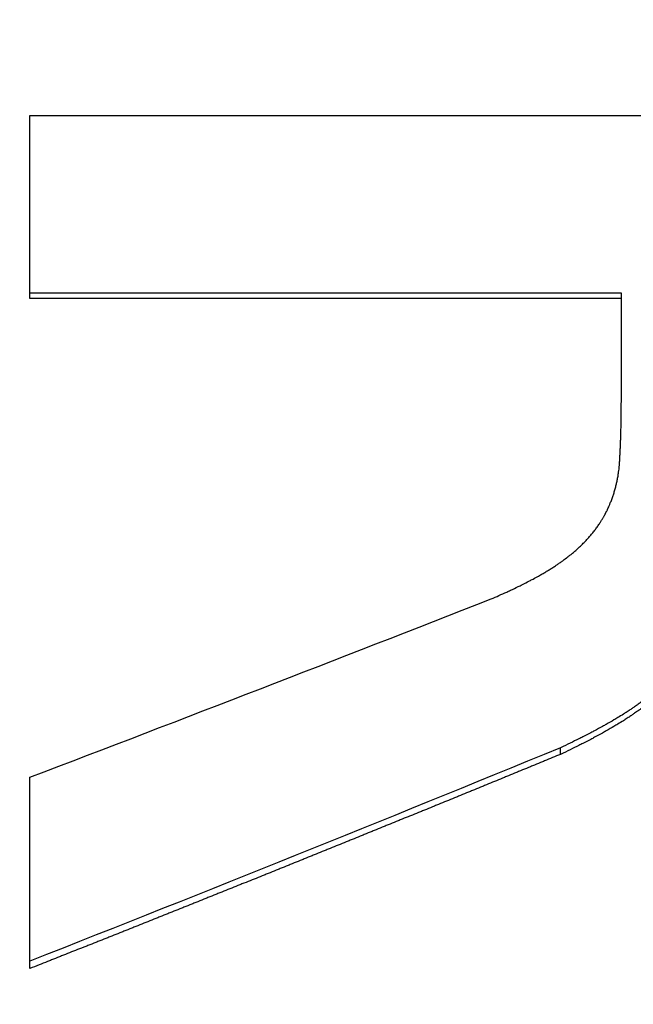
# Model space of a CAD drawing. Units: millimetres. Extents: x -3809 to 4972, y -2798 to 3861.
# Drawn here: x 275 to 322, y -645 to -571 of the extents above; entities that cross this region are included whole.
import ezdxf

# ---------------------------------------------------------------- set-up
doc = ezdxf.new("R2010")
doc.units = ezdxf.units.MM
doc.header["$LTSCALE"] = 40
doc.layers.add('SW_Toestellen', color=2, linetype='Continuous')

msp = doc.modelspace()

# ---------------------------------------------------------------- linework, layer by layer
at = {"layer": 'SW_Toestellen'}
for p, q in [((276.238, -592.002), (276.238, -591.622)), ((320.683, -592.002), (276.238, -592.002)), ((316.122, -626.242), (316.122, -625.745)), ((276.238, -642.325), (276.238, -641.772))]:
    msp.add_line(p, q, dxfattribs=at)
msp.add_ellipse((340.018, -488.754), major_axis=(0, -275.285), ratio=0.998966, start_param=4.776352, end_param=6.311709, dxfattribs=at)
for points in [[(276.238, -578.267), (305.998, -578.267), (335.758, -578.267), (365.518, -578.267)], [(276.238, -591.622), (276.238, -587.213), (276.238, -582.76), (276.238, -578.267)], [(320.683, -591.622), (305.868, -591.622), (291.053, -591.622), (276.238, -591.622)], [(320.683, -599.524), (320.683, -596.907), (320.683, -594.273), (320.683, -591.622)], [(276.238, -627.961), (287.792, -623.563), (299.345, -619.097), (310.898, -614.569)], [(316.122, -625.745), (302.828, -631.193), (289.533, -636.539), (276.238, -641.772)], [(276.238, -641.772), (276.238, -637.251), (276.238, -632.645), (276.238, -627.961)]]:
    msp.add_open_spline(points, degree=3, dxfattribs=at)
for points, knots in [([(310.898, -614.569), (311.099, -614.485), (311.296, -614.4), (311.489, -614.315), (311.686, -614.229), (311.88, -614.142), (312.07, -614.055), (312.167, -614.011), (312.263, -613.967), (312.358, -613.923), (312.554, -613.832), (312.744, -613.741), (312.931, -613.65), (313.026, -613.604), (313.121, -613.557), (313.214, -613.511), (313.406, -613.415), (313.594, -613.319), (313.776, -613.224), (313.87, -613.175), (313.962, -613.126), (314.054, -613.077), (314.193, -613.001), (314.33, -612.926), (314.464, -612.851), (314.51, -612.825), (314.556, -612.799), (314.602, -612.773), (314.693, -612.721), (314.783, -612.669), (314.872, -612.617), (314.916, -612.591), (314.96, -612.565), (315.004, -612.539), (315.094, -612.485), (315.183, -612.431), (315.27, -612.377), (315.315, -612.349), (315.359, -612.321), (315.403, -612.294), (315.492, -612.238), (315.579, -612.182), (315.664, -612.127), (315.706, -612.099), (315.748, -612.071), (315.79, -612.043), (315.854, -612.001), (315.918, -611.958), (315.98, -611.915), (316.002, -611.9), (316.023, -611.885), (316.045, -611.87), (316.088, -611.84), (316.131, -611.81), (316.173, -611.78), (316.194, -611.765), (316.215, -611.75), (316.236, -611.735), (316.267, -611.713), (316.298, -611.69), (316.329, -611.668), (316.339, -611.66), (316.35, -611.653), (316.36, -611.645), (316.38, -611.63), (316.4, -611.615), (316.421, -611.6), (316.431, -611.593), (316.441, -611.585), (316.451, -611.578), (316.466, -611.567), (316.481, -611.555), (316.496, -611.544), (316.5, -611.54), (316.505, -611.537), (316.51, -611.533), (316.52, -611.525), (316.53, -611.518), (316.54, -611.51), (316.545, -611.507), (316.55, -611.503), (316.555, -611.499), (316.569, -611.488), (316.584, -611.477), (316.599, -611.465), (316.608, -611.458), (316.618, -611.45), (316.628, -611.443), (316.648, -611.427), (316.668, -611.412), (316.688, -611.396), (316.699, -611.388), (316.709, -611.38), (316.719, -611.371), (316.74, -611.355), (316.761, -611.339), (316.781, -611.322), (316.792, -611.314), (316.802, -611.306), (316.812, -611.298), (316.843, -611.273), (316.873, -611.249), (316.904, -611.224), (316.924, -611.207), (316.944, -611.191), (316.964, -611.174), (317.004, -611.141), (317.044, -611.108), (317.083, -611.075), (317.103, -611.058), (317.123, -611.041), (317.142, -611.025), (317.181, -610.991), (317.22, -610.958), (317.258, -610.924), (317.277, -610.907), (317.296, -610.891), (317.315, -610.874), (317.374, -610.822), (317.431, -610.77), (317.488, -610.717), (317.527, -610.682), (317.564, -610.646), (317.602, -610.611), (317.677, -610.539), (317.751, -610.468), (317.823, -610.395), (317.859, -610.359), (317.895, -610.323), (317.93, -610.287), (318.002, -610.213), (318.072, -610.138), (318.141, -610.063), (318.176, -610.025), (318.21, -609.987), (318.245, -609.948), (318.313, -609.872), (318.38, -609.794), (318.445, -609.716), (318.477, -609.677), (318.509, -609.638), (318.541, -609.599), (318.605, -609.52), (318.668, -609.44), (318.729, -609.359), (318.76, -609.318), (318.79, -609.277), (318.82, -609.236), (318.881, -609.153), (318.939, -609.07), (318.996, -608.987), (319.024, -608.945), (319.052, -608.903), (319.079, -608.861), (319.121, -608.797), (319.161, -608.734), (319.201, -608.669), (319.214, -608.648), (319.228, -608.626), (319.241, -608.604), (319.26, -608.571), (319.28, -608.539), (319.299, -608.506), (319.305, -608.495), (319.312, -608.484), (319.318, -608.473), (319.331, -608.451), (319.343, -608.429), (319.356, -608.407), (319.362, -608.396), (319.368, -608.385), (319.375, -608.374), (319.387, -608.352), (319.399, -608.33), (319.411, -608.307), (319.417, -608.296), (319.423, -608.285), (319.429, -608.274), (319.438, -608.258), (319.447, -608.241), (319.456, -608.224), (319.459, -608.219), (319.462, -608.213), (319.465, -608.208), (319.471, -608.196), (319.477, -608.185), (319.482, -608.174), (319.485, -608.169), (319.488, -608.163), (319.491, -608.157), (319.5, -608.141), (319.509, -608.124), (319.517, -608.107), (319.523, -608.096), (319.529, -608.085), (319.534, -608.074), (319.546, -608.051), (319.557, -608.029), (319.568, -608.006), (319.574, -607.995), (319.579, -607.984), (319.585, -607.973), (319.602, -607.939), (319.618, -607.905), (319.634, -607.87), (319.645, -607.848), (319.656, -607.825), (319.667, -607.802), (319.689, -607.756), (319.71, -607.71), (319.731, -607.663), (319.741, -607.64), (319.751, -607.617), (319.761, -607.594), (319.792, -607.524), (319.822, -607.455), (319.851, -607.384), (319.87, -607.338), (319.889, -607.291), (319.907, -607.244), (319.944, -607.15), (319.979, -607.055), (320.013, -606.96), (320.03, -606.912), (320.047, -606.864), (320.063, -606.816), (320.095, -606.721), (320.126, -606.624), (320.155, -606.527), (320.17, -606.479), (320.184, -606.43), (320.198, -606.382), (320.226, -606.285), (320.252, -606.187), (320.276, -606.089), (320.289, -606.04), (320.301, -605.991), (320.312, -605.942), (320.335, -605.843), (320.357, -605.744), (320.377, -605.645), (320.387, -605.595), (320.396, -605.545), (320.406, -605.495), (320.424, -605.396), (320.441, -605.296), (320.456, -605.196), (320.464, -605.146), (320.471, -605.096), (320.478, -605.046), (320.488, -604.971), (320.498, -604.896), (320.507, -604.82), (320.51, -604.795), (320.512, -604.77), (320.515, -604.744), (320.521, -604.694), (320.526, -604.643), (320.531, -604.592), (320.533, -604.567), (320.535, -604.541), (320.537, -604.516), (320.541, -604.478), (320.544, -604.44), (320.547, -604.402), (320.547, -604.389), (320.548, -604.376), (320.549, -604.364), (320.551, -604.345), (320.552, -604.326), (320.553, -604.307), (320.554, -604.301), (320.554, -604.295), (320.554, -604.289), (320.555, -604.276), (320.556, -604.263), (320.557, -604.251), (320.557, -604.245), (320.558, -604.238), (320.558, -604.232), (320.559, -604.219), (320.559, -604.207), (320.56, -604.194), (320.56, -604.188), (320.561, -604.182), (320.561, -604.175), (320.562, -604.163), (320.563, -604.15), (320.563, -604.137), (320.564, -604.131), (320.564, -604.125), (320.564, -604.118), (320.565, -604.106), (320.566, -604.093), (320.567, -604.08), (320.567, -604.074), (320.567, -604.068), (320.568, -604.061), (320.568, -604.049), (320.569, -604.036), (320.57, -604.023), (320.57, -604.017), (320.57, -604.01), (320.571, -604.004), (320.572, -603.985), (320.573, -603.966), (320.574, -603.947), (320.575, -603.934), (320.575, -603.921), (320.576, -603.908), (320.577, -603.883), (320.579, -603.857), (320.58, -603.832), (320.581, -603.819), (320.581, -603.806), (320.582, -603.793), (320.584, -603.754), (320.586, -603.716), (320.588, -603.677), (320.589, -603.651), (320.59, -603.625), (320.592, -603.599), (320.595, -603.523), (320.599, -603.447), (320.602, -603.37), (320.605, -603.32), (320.607, -603.269), (320.609, -603.218), (320.613, -603.117), (320.618, -603.014), (320.622, -602.911), (320.624, -602.86), (320.625, -602.808), (320.627, -602.756), (320.631, -602.654), (320.635, -602.552), (320.638, -602.449), (320.64, -602.398), (320.641, -602.347), (320.643, -602.296), (320.646, -602.195), (320.649, -602.092), (320.651, -601.989), (320.653, -601.938), (320.654, -601.886), (320.655, -601.834), (320.659, -601.682), (320.663, -601.529), (320.666, -601.374), (320.668, -601.272), (320.669, -601.169), (320.671, -601.066), (320.675, -600.831), (320.677, -600.592), (320.679, -600.351), (320.682, -600.079), (320.683, -599.804), (320.683, -599.524)], [0, 0, 0, 0, 0.082454, 0.082454, 0.082454, 0.166901, 0.166901, 0.166901, 0.210121, 0.210121, 0.210121, 0.298841, 0.298841, 0.298841, 0.344341, 0.344341, 0.344341, 0.437978, 0.437978, 0.437978, 0.486116, 0.486116, 0.486116, 0.559865, 0.559865, 0.559865, 0.585477, 0.585477, 0.585477, 0.636701, 0.636701, 0.636701, 0.662313, 0.662313, 0.662313, 0.715367, 0.715367, 0.715367, 0.742809, 0.742809, 0.742809, 0.797693, 0.797693, 0.797693, 0.825135, 0.825135, 0.825135, 0.867398, 0.867398, 0.867398, 0.882219, 0.882219, 0.882219, 0.911862, 0.911862, 0.911862, 0.926683, 0.926683, 0.926683, 0.948914, 0.948914, 0.948914, 0.956325, 0.956325, 0.956325, 0.971146, 0.971146, 0.971146, 0.978557, 0.978557, 0.978557, 0.989673, 0.989673, 0.989673, 0.993378, 0.993378, 0.993378, 1.000788, 1.000788, 1.000788, 1.004494, 1.004494, 1.004494, 1.01561, 1.01561, 1.01561, 1.02302, 1.02302, 1.02302, 1.038444, 1.038444, 1.038444, 1.046457, 1.046457, 1.046457, 1.062483, 1.062483, 1.062483, 1.070496, 1.070496, 1.070496, 1.094535, 1.094535, 1.094535, 1.110561, 1.110561, 1.110561, 1.142614, 1.142614, 1.142614, 1.15864, 1.15864, 1.15864, 1.190692, 1.190692, 1.190692, 1.206718, 1.206718, 1.206718, 1.256102, 1.256102, 1.256102, 1.28946, 1.28946, 1.28946, 1.356176, 1.356176, 1.356176, 1.389534, 1.389534, 1.389534, 1.457513, 1.457513, 1.457513, 1.492133, 1.492133, 1.492133, 1.561375, 1.561375, 1.561375, 1.595996, 1.595996, 1.595996, 1.666377, 1.666377, 1.666377, 1.702138, 1.702138, 1.702138, 1.77366, 1.77366, 1.77366, 1.80942, 1.80942, 1.80942, 1.86352, 1.86352, 1.86352, 1.881859, 1.881859, 1.881859, 1.909368, 1.909368, 1.909368, 1.918537, 1.918537, 1.918537, 1.936876, 1.936876, 1.936876, 1.946046, 1.946046, 1.946046, 1.964385, 1.964385, 1.964385, 1.973554, 1.973554, 1.973554, 1.987308, 1.987308, 1.987308, 1.991893, 1.991893, 1.991893, 2.001063, 2.001063, 2.001063, 2.005647, 2.005647, 2.005647, 2.019402, 2.019402, 2.019402, 2.028571, 2.028571, 2.028571, 2.04691, 2.04691, 2.04691, 2.05608, 2.05608, 2.05608, 2.083838, 2.083838, 2.083838, 2.102426, 2.102426, 2.102426, 2.139603, 2.139603, 2.139603, 2.158191, 2.158191, 2.158191, 2.213957, 2.213957, 2.213957, 2.251134, 2.251134, 2.251134, 2.325448, 2.325448, 2.325448, 2.362585, 2.362585, 2.362585, 2.43686, 2.43686, 2.43686, 2.473997, 2.473997, 2.473997, 2.547944, 2.547944, 2.547944, 2.584754, 2.584754, 2.584754, 2.658374, 2.658374, 2.658374, 2.695183, 2.695183, 2.695183, 2.768216, 2.768216, 2.768216, 2.80444, 2.80444, 2.80444, 2.858774, 2.858774, 2.858774, 2.876886, 2.876886, 2.876886, 2.913109, 2.913109, 2.913109, 2.931221, 2.931221, 2.931221, 2.958189, 2.958189, 2.958189, 2.967046, 2.967046, 2.967046, 2.980331, 2.980331, 2.980331, 2.984759, 2.984759, 2.984759, 2.993616, 2.993616, 2.993616, 2.998044, 2.998044, 2.998044, 3.006901, 3.006901, 3.006901, 3.011329, 3.011329, 3.011329, 3.020186, 3.020186, 3.020186, 3.024614, 3.024614, 3.024614, 3.033471, 3.033471, 3.033471, 3.037899, 3.037899, 3.037899, 3.046756, 3.046756, 3.046756, 3.051184, 3.051184, 3.051184, 3.064469, 3.064469, 3.064469, 3.073326, 3.073326, 3.073326, 3.091039, 3.091039, 3.091039, 3.099896, 3.099896, 3.099896, 3.126466, 3.126466, 3.126466, 3.144179, 3.144179, 3.144179, 3.196056, 3.196056, 3.196056, 3.23022, 3.23022, 3.23022, 3.298547, 3.298547, 3.298547, 3.332711, 3.332711, 3.332711, 3.39979, 3.39979, 3.39979, 3.432706, 3.432706, 3.432706, 3.498537, 3.498537, 3.498537, 3.531453, 3.531453, 3.531453, 3.627954, 3.627954, 3.627954, 3.69154, 3.69154, 3.69154, 3.836751, 3.836751, 3.836751, 4, 4, 4, 4]), ([(326.155, -617.206), (326.073, -617.387), (325.988, -617.566), (325.901, -617.74), (325.813, -617.918), (325.722, -618.093), (325.629, -618.264), (325.582, -618.351), (325.534, -618.437), (325.485, -618.522), (325.386, -618.695), (325.285, -618.865), (325.181, -619.03), (325.129, -619.115), (325.075, -619.198), (325.021, -619.281), (324.911, -619.449), (324.798, -619.612), (324.683, -619.772), (324.624, -619.853), (324.564, -619.933), (324.504, -620.012), (324.413, -620.132), (324.32, -620.25), (324.226, -620.365), (324.194, -620.404), (324.162, -620.443), (324.129, -620.482), (324.064, -620.559), (323.998, -620.636), (323.931, -620.711), (323.898, -620.748), (323.865, -620.786), (323.831, -620.823), (323.763, -620.898), (323.694, -620.972), (323.624, -621.045), (323.588, -621.082), (323.553, -621.118), (323.517, -621.155), (323.463, -621.209), (323.409, -621.263), (323.354, -621.317), (323.336, -621.334), (323.317, -621.352), (323.299, -621.37), (323.262, -621.405), (323.225, -621.44), (323.188, -621.474), (323.17, -621.491), (323.151, -621.509), (323.133, -621.526), (323.104, -621.552), (323.076, -621.577), (323.048, -621.603), (323.038, -621.612), (323.028, -621.62), (323.019, -621.629), (322.999, -621.646), (322.98, -621.664), (322.961, -621.681), (322.951, -621.689), (322.941, -621.698), (322.931, -621.706), (322.917, -621.719), (322.902, -621.732), (322.887, -621.745), (322.882, -621.749), (322.878, -621.753), (322.873, -621.757), (322.863, -621.766), (322.853, -621.774), (322.843, -621.783), (322.838, -621.787), (322.833, -621.791), (322.828, -621.795), (322.819, -621.804), (322.809, -621.812), (322.799, -621.82), (322.794, -621.825), (322.789, -621.829), (322.784, -621.833), (322.774, -621.841), (322.764, -621.85), (322.754, -621.858), (322.749, -621.862), (322.744, -621.866), (322.739, -621.87), (322.729, -621.879), (322.719, -621.887), (322.709, -621.895), (322.704, -621.899), (322.699, -621.904), (322.694, -621.908), (322.684, -621.916), (322.674, -621.924), (322.664, -621.933), (322.659, -621.937), (322.654, -621.941), (322.649, -621.945), (322.633, -621.958), (322.618, -621.97), (322.602, -621.983), (322.592, -621.991), (322.582, -622), (322.571, -622.008), (322.55, -622.025), (322.529, -622.042), (322.508, -622.058), (322.498, -622.067), (322.487, -622.075), (322.476, -622.084), (322.455, -622.1), (322.433, -622.117), (322.412, -622.134), (322.401, -622.143), (322.39, -622.151), (322.379, -622.16), (322.347, -622.184), (322.315, -622.209), (322.283, -622.233), (322.262, -622.249), (322.241, -622.265), (322.219, -622.282), (322.177, -622.314), (322.133, -622.346), (322.089, -622.379), (322.067, -622.395), (322.045, -622.411), (322.022, -622.427), (321.978, -622.46), (321.932, -622.493), (321.887, -622.525), (321.864, -622.542), (321.84, -622.558), (321.817, -622.575), (321.771, -622.608), (321.724, -622.64), (321.676, -622.674), (321.652, -622.69), (321.628, -622.707), (321.604, -622.723), (321.536, -622.77), (321.468, -622.816), (321.398, -622.863), (321.353, -622.893), (321.308, -622.923), (321.262, -622.953), (321.171, -623.013), (321.078, -623.073), (320.982, -623.134), (320.935, -623.165), (320.886, -623.195), (320.838, -623.226), (320.7, -623.312), (320.559, -623.399), (320.414, -623.487), (320.32, -623.543), (320.225, -623.6), (320.128, -623.657), (319.942, -623.767), (319.749, -623.878), (319.55, -623.99), (319.455, -624.044), (319.358, -624.098), (319.26, -624.152), (319.07, -624.257), (318.875, -624.363), (318.675, -624.47), (318.579, -624.521), (318.481, -624.573), (318.382, -624.625), (318.19, -624.725), (317.993, -624.827), (317.791, -624.929), (317.694, -624.979), (317.595, -625.028), (317.495, -625.078), (317.283, -625.185), (317.066, -625.292), (316.844, -625.399), (316.609, -625.514), (316.368, -625.629), (316.122, -625.745)], [0, 0, 0, 0, 0.093312, 0.093312, 0.093312, 0.18838, 0.18838, 0.18838, 0.236793, 0.236793, 0.236793, 0.335448, 0.335448, 0.335448, 0.38569, 0.38569, 0.38569, 0.488047, 0.488047, 0.488047, 0.54016, 0.54016, 0.54016, 0.619263, 0.619263, 0.619263, 0.646251, 0.646251, 0.646251, 0.700228, 0.700228, 0.700228, 0.727217, 0.727217, 0.727217, 0.782084, 0.782084, 0.782084, 0.809963, 0.809963, 0.809963, 0.851781, 0.851781, 0.851781, 0.86572, 0.86572, 0.86572, 0.893599, 0.893599, 0.893599, 0.907538, 0.907538, 0.907538, 0.928647, 0.928647, 0.928647, 0.935817, 0.935817, 0.935817, 0.950156, 0.950156, 0.950156, 0.957326, 0.957326, 0.957326, 0.968081, 0.968081, 0.968081, 0.971665, 0.971665, 0.971665, 0.978835, 0.978835, 0.978835, 0.98242, 0.98242, 0.98242, 0.98959, 0.98959, 0.98959, 0.993174, 0.993174, 0.993174, 1.000344, 1.000344, 1.000344, 1.003929, 1.003929, 1.003929, 1.011099, 1.011099, 1.011099, 1.014683, 1.014683, 1.014683, 1.021853, 1.021853, 1.021853, 1.025438, 1.025438, 1.025438, 1.036192, 1.036192, 1.036192, 1.043362, 1.043362, 1.043362, 1.057701, 1.057701, 1.057701, 1.064871, 1.064871, 1.064871, 1.07921, 1.07921, 1.07921, 1.08638, 1.08638, 1.08638, 1.107094, 1.107094, 1.107094, 1.120638, 1.120638, 1.120638, 1.147727, 1.147727, 1.147727, 1.161271, 1.161271, 1.161271, 1.188359, 1.188359, 1.188359, 1.201903, 1.201903, 1.201903, 1.228992, 1.228992, 1.228992, 1.242536, 1.242536, 1.242536, 1.280311, 1.280311, 1.280311, 1.304542, 1.304542, 1.304542, 1.353004, 1.353004, 1.353004, 1.377235, 1.377235, 1.377235, 1.445648, 1.445648, 1.445648, 1.48983, 1.48983, 1.48983, 1.574848, 1.574848, 1.574848, 1.615684, 1.615684, 1.615684, 1.694653, 1.694653, 1.694653, 1.732787, 1.732787, 1.732787, 1.806815, 1.806815, 1.806815, 1.84271, 1.84271, 1.84271, 1.91907, 1.91907, 1.91907, 2, 2, 2, 2]), ([(326.155, -617.673), (326.073, -617.856), (325.988, -618.035), (325.901, -618.21), (325.813, -618.389), (325.722, -618.564), (325.629, -618.735), (325.582, -618.822), (325.534, -618.909), (325.485, -618.994), (325.386, -619.168), (325.285, -619.338), (325.181, -619.505), (325.129, -619.589), (325.075, -619.673), (325.021, -619.756), (324.911, -619.924), (324.798, -620.088), (324.683, -620.248), (324.624, -620.33), (324.564, -620.41), (324.504, -620.49), (324.413, -620.61), (324.32, -620.728), (324.226, -620.844), (324.194, -620.883), (324.162, -620.922), (324.129, -620.961), (324.064, -621.039), (323.998, -621.115), (323.931, -621.191), (323.898, -621.228), (323.865, -621.266), (323.831, -621.303), (323.763, -621.378), (323.694, -621.453), (323.624, -621.526), (323.588, -621.563), (323.553, -621.6), (323.517, -621.636), (323.463, -621.691), (323.409, -621.745), (323.354, -621.799), (323.299, -621.852), (323.244, -621.905), (323.188, -621.957), (323.17, -621.974), (323.151, -621.991), (323.133, -622.009), (323.104, -622.035), (323.076, -622.06), (323.048, -622.086), (323.038, -622.095), (323.028, -622.104), (323.019, -622.112), (322.999, -622.13), (322.98, -622.147), (322.961, -622.164), (322.951, -622.173), (322.941, -622.181), (322.931, -622.19), (322.917, -622.203), (322.902, -622.216), (322.887, -622.228), (322.873, -622.241), (322.858, -622.254), (322.843, -622.266), (322.828, -622.279), (322.814, -622.292), (322.799, -622.304), (322.794, -622.308), (322.789, -622.313), (322.784, -622.317), (322.774, -622.325), (322.764, -622.334), (322.754, -622.342), (322.749, -622.346), (322.744, -622.35), (322.739, -622.354), (322.729, -622.363), (322.719, -622.371), (322.709, -622.379), (322.704, -622.384), (322.699, -622.388), (322.694, -622.392), (322.684, -622.4), (322.674, -622.409), (322.664, -622.417), (322.659, -622.421), (322.654, -622.425), (322.649, -622.43), (322.633, -622.442), (322.618, -622.455), (322.602, -622.467), (322.592, -622.476), (322.582, -622.484), (322.571, -622.492), (322.55, -622.509), (322.529, -622.526), (322.508, -622.543), (322.498, -622.551), (322.487, -622.56), (322.476, -622.568), (322.455, -622.585), (322.433, -622.602), (322.412, -622.619), (322.401, -622.628), (322.39, -622.636), (322.379, -622.645), (322.347, -622.669), (322.315, -622.694), (322.283, -622.718), (322.262, -622.735), (322.241, -622.751), (322.219, -622.767), (322.177, -622.799), (322.133, -622.832), (322.089, -622.864), (322.067, -622.881), (322.045, -622.897), (322.022, -622.913), (321.978, -622.946), (321.932, -622.979), (321.887, -623.012), (321.864, -623.028), (321.84, -623.045), (321.817, -623.061), (321.771, -623.094), (321.724, -623.127), (321.676, -623.16), (321.652, -623.177), (321.628, -623.194), (321.604, -623.21), (321.536, -623.257), (321.468, -623.303), (321.398, -623.35), (321.353, -623.38), (321.308, -623.41), (321.262, -623.44), (321.171, -623.501), (321.078, -623.562), (320.982, -623.623), (320.935, -623.653), (320.886, -623.684), (320.838, -623.714), (320.7, -623.801), (320.559, -623.888), (320.414, -623.976), (320.32, -624.033), (320.225, -624.09), (320.128, -624.148), (319.942, -624.258), (319.749, -624.369), (319.55, -624.482), (319.455, -624.536), (319.358, -624.59), (319.26, -624.644), (319.07, -624.75), (318.875, -624.856), (318.675, -624.963), (318.579, -625.014), (318.481, -625.066), (318.382, -625.118), (318.19, -625.219), (317.993, -625.321), (317.791, -625.424), (317.694, -625.473), (317.595, -625.523), (317.495, -625.573), (317.283, -625.68), (317.066, -625.787), (316.844, -625.896), (316.609, -626.01), (316.368, -626.126), (316.122, -626.242)], [0, 0, 0, 0, 0.093312, 0.093312, 0.093312, 0.18838, 0.18838, 0.18838, 0.236793, 0.236793, 0.236793, 0.335448, 0.335448, 0.335448, 0.38569, 0.38569, 0.38569, 0.488047, 0.488047, 0.488047, 0.54016, 0.54016, 0.54016, 0.619263, 0.619263, 0.619263, 0.646251, 0.646251, 0.646251, 0.700228, 0.700228, 0.700228, 0.727217, 0.727217, 0.727217, 0.782084, 0.782084, 0.782084, 0.809963, 0.809963, 0.809963, 0.851781, 0.851781, 0.851781, 0.893599, 0.893599, 0.893599, 0.907538, 0.907538, 0.907538, 0.928647, 0.928647, 0.928647, 0.935817, 0.935817, 0.935817, 0.950156, 0.950156, 0.950156, 0.957326, 0.957326, 0.957326, 0.968081, 0.968081, 0.968081, 0.978835, 0.978835, 0.978835, 0.98959, 0.98959, 0.98959, 0.993174, 0.993174, 0.993174, 1.000344, 1.000344, 1.000344, 1.003929, 1.003929, 1.003929, 1.011099, 1.011099, 1.011099, 1.014683, 1.014683, 1.014683, 1.021853, 1.021853, 1.021853, 1.025438, 1.025438, 1.025438, 1.036192, 1.036192, 1.036192, 1.043362, 1.043362, 1.043362, 1.057701, 1.057701, 1.057701, 1.064871, 1.064871, 1.064871, 1.07921, 1.07921, 1.07921, 1.08638, 1.08638, 1.08638, 1.107094, 1.107094, 1.107094, 1.120638, 1.120638, 1.120638, 1.147727, 1.147727, 1.147727, 1.161271, 1.161271, 1.161271, 1.188359, 1.188359, 1.188359, 1.201903, 1.201903, 1.201903, 1.228992, 1.228992, 1.228992, 1.242536, 1.242536, 1.242536, 1.280311, 1.280311, 1.280311, 1.304542, 1.304542, 1.304542, 1.353004, 1.353004, 1.353004, 1.377235, 1.377235, 1.377235, 1.445648, 1.445648, 1.445648, 1.48983, 1.48983, 1.48983, 1.574848, 1.574848, 1.574848, 1.615684, 1.615684, 1.615684, 1.694653, 1.694653, 1.694653, 1.732787, 1.732787, 1.732787, 1.806815, 1.806815, 1.806815, 1.84271, 1.84271, 1.84271, 1.91907, 1.91907, 1.91907, 2, 2, 2, 2]), ([(316.122, -626.242), (315.921, -626.325), (315.721, -626.407), (315.52, -626.49), (315.319, -626.572), (315.118, -626.655), (314.917, -626.737), (314.817, -626.779), (314.717, -626.82), (314.616, -626.861), (314.415, -626.943), (314.215, -627.026), (314.014, -627.108), (313.913, -627.15), (313.813, -627.191), (313.713, -627.232), (313.512, -627.314), (313.311, -627.397), (313.11, -627.479), (313.01, -627.52), (312.909, -627.561), (312.809, -627.603), (312.608, -627.685), (312.407, -627.767), (312.207, -627.849), (312.106, -627.891), (312.006, -627.932), (311.905, -627.973), (311.705, -628.055), (311.504, -628.137), (311.303, -628.219), (311.202, -628.261), (311.102, -628.302), (311.002, -628.343), (310.801, -628.425), (310.6, -628.507), (310.399, -628.589), (310.299, -628.63), (310.198, -628.671), (310.098, -628.712), (309.897, -628.794), (309.696, -628.877), (309.496, -628.959), (309.395, -629), (309.295, -629.041), (309.194, -629.082), (308.994, -629.164), (308.793, -629.246), (308.592, -629.328), (308.492, -629.369), (308.391, -629.41), (308.291, -629.451), (308.09, -629.533), (307.889, -629.615), (307.688, -629.696), (307.588, -629.737), (307.488, -629.778), (307.387, -629.819), (307.186, -629.901), (306.986, -629.983), (306.785, -630.065), (306.684, -630.106), (306.584, -630.147), (306.484, -630.188), (306.283, -630.269), (306.082, -630.351), (305.881, -630.433), (305.781, -630.474), (305.68, -630.515), (305.58, -630.556), (305.379, -630.637), (305.178, -630.719), (304.978, -630.801), (304.877, -630.842), (304.777, -630.883), (304.676, -630.923), (304.476, -631.005), (304.275, -631.087), (304.074, -631.168), (303.974, -631.209), (303.873, -631.25), (303.773, -631.291), (303.572, -631.372), (303.371, -631.454), (303.17, -631.536), (303.07, -631.576), (302.969, -631.617), (302.869, -631.658), (302.668, -631.739), (302.467, -631.821), (302.267, -631.902), (302.166, -631.943), (302.066, -631.984), (301.965, -632.025), (301.765, -632.106), (301.564, -632.187), (301.363, -632.269), (301.263, -632.31), (301.162, -632.35), (301.062, -632.391), (300.861, -632.472), (300.66, -632.554), (300.459, -632.635), (300.359, -632.676), (300.259, -632.716), (300.158, -632.757), (299.957, -632.838), (299.757, -632.92), (299.556, -633.001), (299.455, -633.041), (299.355, -633.082), (299.255, -633.123), (299.054, -633.204), (298.853, -633.285), (298.652, -633.366), (298.552, -633.407), (298.451, -633.448), (298.351, -633.488), (298.15, -633.569), (297.949, -633.65), (297.749, -633.732), (297.648, -633.772), (297.548, -633.813), (297.447, -633.853), (297.247, -633.934), (297.046, -634.015), (296.845, -634.096), (296.745, -634.137), (296.644, -634.177), (296.544, -634.218), (296.343, -634.299), (296.142, -634.38), (295.941, -634.461), (295.841, -634.501), (295.741, -634.542), (295.64, -634.582), (295.439, -634.663), (295.238, -634.744), (295.038, -634.825), (294.937, -634.866), (294.837, -634.906), (294.736, -634.946), (294.536, -635.027), (294.335, -635.108), (294.134, -635.189), (294.034, -635.229), (293.933, -635.27), (293.833, -635.31), (293.632, -635.391), (293.431, -635.472), (293.23, -635.553), (293.13, -635.593), (293.03, -635.633), (292.929, -635.674), (292.728, -635.754), (292.528, -635.835), (292.327, -635.916), (292.226, -635.956), (292.126, -635.996), (292.026, -636.037), (291.825, -636.117), (291.624, -636.198), (291.423, -636.279), (291.323, -636.319), (291.222, -636.359), (291.122, -636.399), (290.921, -636.48), (290.72, -636.561), (290.52, -636.641), (290.419, -636.681), (290.319, -636.722), (290.218, -636.762), (290.018, -636.842), (289.817, -636.923), (289.616, -637.003), (289.516, -637.043), (289.415, -637.084), (289.315, -637.124), (289.114, -637.204), (288.913, -637.285), (288.712, -637.365), (288.612, -637.405), (288.512, -637.445), (288.411, -637.486), (288.21, -637.566), (288.01, -637.646), (287.809, -637.727), (287.708, -637.767), (287.608, -637.807), (287.507, -637.847), (287.307, -637.927), (287.106, -638.008), (286.905, -638.088), (286.805, -638.128), (286.704, -638.168), (286.604, -638.208), (286.403, -638.288), (286.202, -638.368), (286.001, -638.449), (285.901, -638.489), (285.801, -638.529), (285.7, -638.569), (285.499, -638.649), (285.299, -638.729), (285.098, -638.809), (284.997, -638.849), (284.897, -638.889), (284.797, -638.929), (284.596, -639.009), (284.395, -639.089), (284.194, -639.169), (284.094, -639.209), (283.993, -639.249), (283.893, -639.289), (283.692, -639.369), (283.491, -639.449), (283.291, -639.529), (283.19, -639.569), (283.09, -639.609), (282.989, -639.649), (282.789, -639.729), (282.588, -639.809), (282.387, -639.888), (282.287, -639.928), (282.186, -639.968), (282.086, -640.008), (281.885, -640.088), (281.684, -640.168), (281.483, -640.248), (281.383, -640.287), (281.283, -640.327), (281.182, -640.367), (280.981, -640.447), (280.781, -640.527), (280.58, -640.606), (280.479, -640.646), (280.379, -640.686), (280.279, -640.726), (280.078, -640.806), (279.877, -640.885), (279.676, -640.965), (279.576, -641.005), (279.475, -641.044), (279.375, -641.084), (279.174, -641.164), (278.973, -641.243), (278.772, -641.323), (278.672, -641.363), (278.572, -641.402), (278.471, -641.442), (278.27, -641.522), (278.07, -641.601), (277.869, -641.681), (277.768, -641.72), (277.668, -641.76), (277.568, -641.8), (277.353, -641.885), (277.138, -641.969), (276.924, -642.054), (276.695, -642.145), (276.467, -642.235), (276.238, -642.325)], [0, 0, 0, 0, 0.066667, 0.066667, 0.066667, 0.133333, 0.133333, 0.133333, 0.166667, 0.166667, 0.166667, 0.233333, 0.233333, 0.233333, 0.266667, 0.266667, 0.266667, 0.333333, 0.333333, 0.333333, 0.366667, 0.366667, 0.366667, 0.433333, 0.433333, 0.433333, 0.466667, 0.466667, 0.466667, 0.533333, 0.533333, 0.533333, 0.566667, 0.566667, 0.566667, 0.633333, 0.633333, 0.633333, 0.666667, 0.666667, 0.666667, 0.733333, 0.733333, 0.733333, 0.766667, 0.766667, 0.766667, 0.833333, 0.833333, 0.833333, 0.866667, 0.866667, 0.866667, 0.933333, 0.933333, 0.933333, 0.966667, 0.966667, 0.966667, 1.033333, 1.033333, 1.033333, 1.066667, 1.066667, 1.066667, 1.133333, 1.133333, 1.133333, 1.166667, 1.166667, 1.166667, 1.233333, 1.233333, 1.233333, 1.266667, 1.266667, 1.266667, 1.333333, 1.333333, 1.333333, 1.366667, 1.366667, 1.366667, 1.433333, 1.433333, 1.433333, 1.466667, 1.466667, 1.466667, 1.533333, 1.533333, 1.533333, 1.566667, 1.566667, 1.566667, 1.633333, 1.633333, 1.633333, 1.666667, 1.666667, 1.666667, 1.733333, 1.733333, 1.733333, 1.766667, 1.766667, 1.766667, 1.833333, 1.833333, 1.833333, 1.866667, 1.866667, 1.866667, 1.933333, 1.933333, 1.933333, 1.966667, 1.966667, 1.966667, 2.033333, 2.033333, 2.033333, 2.066667, 2.066667, 2.066667, 2.133333, 2.133333, 2.133333, 2.166667, 2.166667, 2.166667, 2.233333, 2.233333, 2.233333, 2.266667, 2.266667, 2.266667, 2.333333, 2.333333, 2.333333, 2.366667, 2.366667, 2.366667, 2.433333, 2.433333, 2.433333, 2.466667, 2.466667, 2.466667, 2.533333, 2.533333, 2.533333, 2.566667, 2.566667, 2.566667, 2.633333, 2.633333, 2.633333, 2.666667, 2.666667, 2.666667, 2.733333, 2.733333, 2.733333, 2.766667, 2.766667, 2.766667, 2.833333, 2.833333, 2.833333, 2.866667, 2.866667, 2.866667, 2.933333, 2.933333, 2.933333, 2.966667, 2.966667, 2.966667, 3.033333, 3.033333, 3.033333, 3.066667, 3.066667, 3.066667, 3.133333, 3.133333, 3.133333, 3.166667, 3.166667, 3.166667, 3.233333, 3.233333, 3.233333, 3.266667, 3.266667, 3.266667, 3.333333, 3.333333, 3.333333, 3.366667, 3.366667, 3.366667, 3.433333, 3.433333, 3.433333, 3.466667, 3.466667, 3.466667, 3.533333, 3.533333, 3.533333, 3.566667, 3.566667, 3.566667, 3.633333, 3.633333, 3.633333, 3.666667, 3.666667, 3.666667, 3.733333, 3.733333, 3.733333, 3.766667, 3.766667, 3.766667, 3.833333, 3.833333, 3.833333, 3.866667, 3.866667, 3.866667, 3.933333, 3.933333, 3.933333, 3.966667, 3.966667, 3.966667, 4.033333, 4.033333, 4.033333, 4.066667, 4.066667, 4.066667, 4.133333, 4.133333, 4.133333, 4.166667, 4.166667, 4.166667, 4.233333, 4.233333, 4.233333, 4.266667, 4.266667, 4.266667, 4.337926, 4.337926, 4.337926, 4.413778, 4.413778, 4.413778, 4.413778])]:
    msp.add_open_spline(points, degree=3, knots=knots, dxfattribs=at)

doc.saveas('drawing.dxf')
